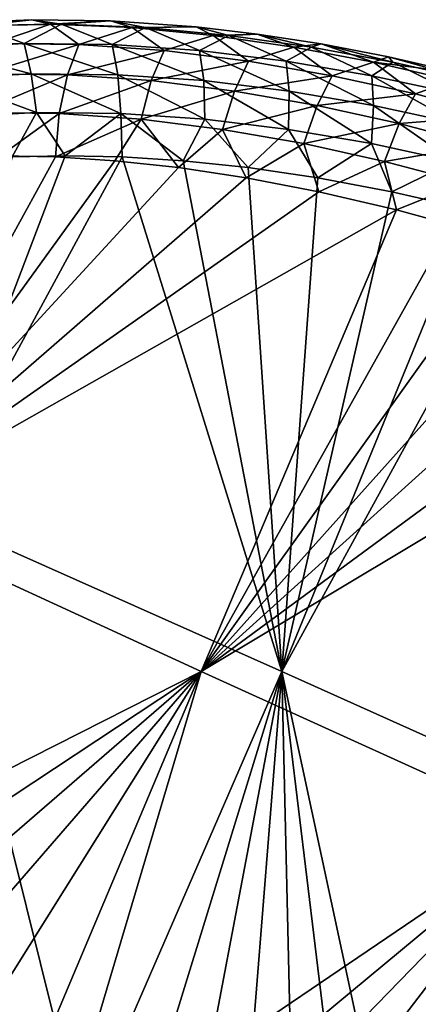
# Model space of a CAD drawing. Units: millimetres. Extents: x -200 to 110, y -111 to 131.
# Drawn here: x -185 to -175, y 107 to 131 of the extents above; entities that cross this region are included whole.
import ezdxf

# ---------------------------------------------------------------- set-up
doc = ezdxf.new("R2010")
doc.units = ezdxf.units.MM
doc.header["$LTSCALE"] = 65.185185
for name, color, linetype in [('51', 7, 'CONTINUOUS'), ('57', 7, 'CONTINUOUS'), ('58', 7, 'CONTINUOUS'), ('69', 7, 'CONTINUOUS'), ('80', 7, 'CONTINUOUS')]:
    doc.layers.add(name, color=color, linetype=linetype)

msp = doc.modelspace()

# ---------------------------------------------------------------- linework, layer by layer
at = {"layer": '51', "color": 7, "linetype": 'Continuous'}
for points in [[(-184.011, 127.613, 46.056), (-188.808, 118.887, 47.214), (-185.36, 127.641, 46.498), (-184.011, 127.613, 46.056)], [(-182.563, 127.518, 45.586), (-188.808, 118.887, 47.214), (-184.011, 127.613, 46.056), (-182.563, 127.518, 45.586)], [(-181.013, 127.352, 45.09), (-188.808, 118.887, 47.214), (-182.563, 127.518, 45.586), (-181.013, 127.352, 45.09)], [(-179.355, 127.105, 44.567), (-188.808, 118.887, 47.214), (-181.013, 127.352, 45.09), (-179.355, 127.105, 44.567)], [(-177.581, 126.763, 44.016), (-188.808, 118.887, 47.214), (-179.355, 127.105, 44.567), (-177.581, 126.763, 44.016)], [(-175.687, 126.321, 43.44), (-188.808, 118.887, 47.214), (-177.581, 126.763, 44.016), (-175.687, 126.321, 43.44)], [(-180.46, 115.046, 44.404), (-188.808, 118.887, 47.214), (-175.687, 126.321, 43.44), (-180.46, 115.046, 44.404)], [(-174.351, 125.956, 43.041), (-180.46, 115.046, 44.404), (-175.687, 126.321, 43.44), (-174.351, 125.956, 43.041)], [(-172.951, 125.535, 42.629), (-180.46, 115.046, 44.404), (-174.351, 125.956, 43.041), (-172.951, 125.535, 42.629)], [(-171.496, 125.052, 42.209), (-180.46, 115.046, 44.404), (-172.951, 125.535, 42.629), (-171.496, 125.052, 42.209)], [(-169.997, 124.5, 41.784), (-180.46, 115.046, 44.404), (-171.496, 125.052, 42.209), (-169.997, 124.5, 41.784)], [(-168.45, 123.88, 41.355), (-180.46, 115.046, 44.404), (-169.997, 124.5, 41.784), (-168.45, 123.88, 41.355)], [(-166.854, 123.194, 40.922), (-180.46, 115.046, 44.404), (-168.45, 123.88, 41.355), (-166.854, 123.194, 40.922)], [(-172.004, 111.2, 41.947), (-180.46, 115.046, 44.404), (-166.854, 123.194, 40.922), (-172.004, 111.2, 41.947)], [(-180.46, 115.046, 44.404), (-191.723, 109.338, 48.122), (-188.808, 118.887, 47.214), (-180.46, 115.046, 44.404)], [(-190.679, 108.287, 47.761), (-191.723, 109.338, 48.122), (-180.46, 115.046, 44.404), (-190.679, 108.287, 47.761)], [(-189.514, 107.208, 47.368), (-190.679, 108.287, 47.761), (-180.46, 115.046, 44.404), (-189.514, 107.208, 47.368)], [(-188.219, 106.101, 46.942), (-189.514, 107.208, 47.368), (-180.46, 115.046, 44.404), (-188.219, 106.101, 46.942)], [(-186.777, 104.971, 46.481), (-188.219, 106.101, 46.942), (-180.46, 115.046, 44.404), (-186.777, 104.971, 46.481)], [(-185.183, 103.82, 45.985), (-186.777, 104.971, 46.481), (-180.46, 115.046, 44.404), (-185.183, 103.82, 45.985)], [(-184.02, 103.045, 45.632), (-185.183, 103.82, 45.985), (-180.46, 115.046, 44.404), (-184.02, 103.045, 45.632)], [(-172.004, 111.2, 41.947), (-184.02, 103.045, 45.632), (-180.46, 115.046, 44.404), (-172.004, 111.2, 41.947)], [(-182.773, 102.261, 45.261), (-184.02, 103.045, 45.632), (-172.004, 111.2, 41.947), (-182.773, 102.261, 45.261)], [(-181.445, 101.478, 44.875), (-182.773, 102.261, 45.261), (-172.004, 111.2, 41.947), (-181.445, 101.478, 44.875)], [(-180.036, 100.71, 44.474), (-181.445, 101.478, 44.875), (-172.004, 111.2, 41.947), (-180.036, 100.71, 44.474)], [(-178.547, 99.953, 44.06), (-180.036, 100.71, 44.474), (-172.004, 111.2, 41.947), (-178.547, 99.953, 44.06)], [(-176.977, 99.206, 43.635), (-178.547, 99.953, 44.06), (-172.004, 111.2, 41.947), (-176.977, 99.206, 43.635)]]:
    msp.add_3dface(points, dxfattribs=at)
at = {"layer": '57', "color": 7, "linetype": 'Continuous'}
for points in [[(-183.775, 127.641, 52.412), (-185.072, 127.614, 52.68), (-187.119, 118.887, 53.515), (-183.775, 127.641, 52.412)], [(-182.386, 127.613, 52.12), (-183.775, 127.641, 52.412), (-187.119, 118.887, 53.515), (-182.386, 127.613, 52.12)], [(-178.485, 115.046, 51.775), (-182.386, 127.613, 52.12), (-187.119, 118.887, 53.515), (-178.485, 115.046, 51.775)], [(-180.897, 127.518, 51.803), (-182.386, 127.613, 52.12), (-178.485, 115.046, 51.775), (-180.897, 127.518, 51.803)], [(-179.307, 127.352, 51.458), (-180.897, 127.518, 51.803), (-178.485, 115.046, 51.775), (-179.307, 127.352, 51.458)], [(-177.609, 127.105, 51.082), (-179.307, 127.352, 51.458), (-178.485, 115.046, 51.775), (-177.609, 127.105, 51.082)], [(-175.798, 126.763, 50.671), (-177.609, 127.105, 51.082), (-178.485, 115.046, 51.775), (-175.798, 126.763, 50.671)], [(-173.869, 126.321, 50.223), (-175.798, 126.763, 50.671), (-178.485, 115.046, 51.775), (-173.869, 126.321, 50.223)], [(-172.513, 125.956, 49.901), (-173.869, 126.321, 50.223), (-178.485, 115.046, 51.775), (-172.513, 125.956, 49.901)], [(-169.934, 111.2, 49.675), (-172.513, 125.956, 49.901), (-178.485, 115.046, 51.775), (-169.934, 111.2, 49.675)], [(-178.485, 115.046, 51.775), (-187.119, 118.887, 53.515), (-183.365, 103.82, 52.768), (-178.485, 115.046, 51.775)], [(-183.365, 103.82, 52.768), (-187.119, 118.887, 53.515), (-184.994, 104.971, 53.135), (-183.365, 103.82, 52.768)], [(-182.182, 103.045, 52.492), (-178.485, 115.046, 51.775), (-183.365, 103.82, 52.768), (-182.182, 103.045, 52.492)], [(-180.916, 102.261, 52.189), (-178.485, 115.046, 51.775), (-182.182, 103.045, 52.492), (-180.916, 102.261, 52.189)], [(-179.573, 101.478, 51.86), (-178.485, 115.046, 51.775), (-180.916, 102.261, 52.189), (-179.573, 101.478, 51.86)], [(-178.153, 100.71, 51.502), (-178.485, 115.046, 51.775), (-179.573, 101.478, 51.86), (-178.153, 100.71, 51.502)], [(-169.934, 111.2, 49.675), (-178.485, 115.046, 51.775), (-175.084, 99.206, 50.7), (-169.934, 111.2, 49.675)], [(-175.084, 99.206, 50.7), (-178.485, 115.046, 51.775), (-176.656, 99.953, 51.116), (-175.084, 99.206, 50.7)], [(-176.656, 99.953, 51.116), (-178.485, 115.046, 51.775), (-178.153, 100.71, 51.502), (-176.656, 99.953, 51.116)]]:
    msp.add_3dface(points, dxfattribs=at)
at = {"layer": '58', "color": 7, "linetype": 'Continuous'}
msp.add_3dface([(-176.977, 99.206, 43.635), (-172.004, 111.2, 41.947), (-170.997, 96.915, 42.018), (-176.977, 99.206, 43.635)], dxfattribs=at)
at = {"layer": '69', "color": 7, "linetype": 'Continuous'}
for points in [[(-184.593, 130.964, 49.462), (-186.148, 130.814, 49.461), (-186.363, 130.886, 49.936), (-184.593, 130.964, 49.462)], [(-184.139, 130.853, 48.796), (-186.148, 130.814, 49.461), (-184.593, 130.964, 49.462), (-184.139, 130.853, 48.796)], [(-184.139, 130.853, 48.796), (-185.532, 130.382, 48.218), (-186.148, 130.814, 49.461), (-184.139, 130.853, 48.796)], [(-183.442, 130.359, 47.531), (-185.532, 130.382, 48.218), (-184.139, 130.853, 48.796), (-183.442, 130.359, 47.531)], [(-182.67, 130.936, 48.946), (-184.139, 130.853, 48.796), (-184.593, 130.964, 49.462), (-182.67, 130.936, 48.946)], [(-182.142, 130.77, 48.145), (-184.139, 130.853, 48.796), (-182.67, 130.936, 48.946), (-182.142, 130.77, 48.145)], [(-182.142, 130.77, 48.145), (-183.442, 130.359, 47.531), (-184.139, 130.853, 48.796), (-182.142, 130.77, 48.145)], [(-180.578, 130.788, 48.386), (-182.142, 130.77, 48.145), (-182.67, 130.936, 48.946), (-180.578, 130.788, 48.386)], [(-181.365, 130.211, 46.859), (-183.442, 130.359, 47.531), (-182.142, 130.77, 48.145), (-181.365, 130.211, 46.859)], [(-180.161, 130.58, 47.508), (-182.142, 130.77, 48.145), (-180.578, 130.788, 48.386), (-180.161, 130.58, 47.508)], [(-180.161, 130.58, 47.508), (-181.365, 130.211, 46.859), (-182.142, 130.77, 48.145), (-180.161, 130.58, 47.508)], [(-179.302, 129.953, 46.202), (-181.365, 130.211, 46.859), (-180.161, 130.58, 47.508), (-179.302, 129.953, 46.202)], [(-179.092, 130.614, 47.987), (-180.161, 130.58, 47.508), (-180.578, 130.788, 48.386), (-179.092, 130.614, 47.987)], [(-178.196, 130.296, 46.887), (-180.161, 130.58, 47.508), (-179.092, 130.614, 47.987), (-178.196, 130.296, 46.887)], [(-178.196, 130.296, 46.887), (-179.302, 129.953, 46.202), (-180.161, 130.58, 47.508), (-178.196, 130.296, 46.887)], [(-177.525, 130.372, 47.568), (-178.196, 130.296, 46.887), (-179.092, 130.614, 47.987), (-177.525, 130.372, 47.568)], [(-183.442, 130.359, 47.531), (-185.769, 129.643, 47.452), (-185.532, 130.382, 48.218), (-183.442, 130.359, 47.531)], [(-183.719, 129.62, 46.779), (-185.769, 129.643, 47.452), (-183.442, 130.359, 47.531), (-183.719, 129.62, 46.779)], [(-181.365, 130.211, 46.859), (-183.719, 129.62, 46.779), (-183.442, 130.359, 47.531), (-181.365, 130.211, 46.859)], [(-176.247, 129.925, 46.282), (-178.196, 130.296, 46.887), (-177.525, 130.372, 47.568), (-176.247, 129.925, 46.282)], [(-175.884, 130.058, 47.128), (-176.247, 129.925, 46.282), (-177.525, 130.372, 47.568), (-175.884, 130.058, 47.128)], [(-181.676, 129.475, 46.118), (-183.719, 129.62, 46.779), (-181.365, 130.211, 46.859), (-181.676, 129.475, 46.118)], [(-179.302, 129.953, 46.202), (-181.676, 129.475, 46.118), (-181.365, 130.211, 46.859), (-179.302, 129.953, 46.202)], [(-177.256, 129.596, 45.563), (-179.302, 129.953, 46.202), (-178.196, 130.296, 46.887), (-177.256, 129.596, 45.563)], [(-176.247, 129.925, 46.282), (-177.256, 129.596, 45.563), (-178.196, 130.296, 46.887), (-176.247, 129.925, 46.282)], [(-179.643, 129.221, 45.471), (-181.676, 129.475, 46.118), (-179.302, 129.953, 46.202), (-179.643, 129.221, 45.471)], [(-177.256, 129.596, 45.563), (-179.643, 129.221, 45.471), (-179.302, 129.953, 46.202), (-177.256, 129.596, 45.563)], [(-175.227, 129.149, 44.941), (-177.256, 129.596, 45.563), (-176.247, 129.925, 46.282), (-175.227, 129.149, 44.941)], [(-174.184, 129.67, 46.673), (-176.247, 129.925, 46.282), (-175.884, 130.058, 47.128), (-174.184, 129.67, 46.673)], [(-174.316, 129.475, 45.694), (-175.227, 129.149, 44.941), (-176.247, 129.925, 46.282), (-174.316, 129.475, 45.694)], [(-174.316, 129.475, 45.694), (-176.247, 129.925, 46.282), (-174.184, 129.67, 46.673), (-174.316, 129.475, 45.694)], [(-183.719, 129.62, 46.779), (-185.921, 128.698, 46.931), (-185.769, 129.643, 47.452), (-183.719, 129.62, 46.779)], [(-183.924, 128.676, 46.274), (-185.921, 128.698, 46.931), (-183.719, 129.62, 46.779), (-183.924, 128.676, 46.274)], [(-181.676, 129.475, 46.118), (-183.924, 128.676, 46.274), (-183.719, 129.62, 46.779), (-181.676, 129.475, 46.118)], [(-181.926, 128.533, 45.628), (-183.924, 128.676, 46.274), (-181.676, 129.475, 46.118), (-181.926, 128.533, 45.628)], [(-179.643, 129.221, 45.471), (-181.926, 128.533, 45.628), (-181.676, 129.475, 46.118), (-179.643, 129.221, 45.471)], [(-177.624, 128.868, 44.84), (-179.643, 129.221, 45.471), (-177.256, 129.596, 45.563), (-177.624, 128.868, 44.84)], [(-175.227, 129.149, 44.941), (-177.624, 128.868, 44.84), (-177.256, 129.596, 45.563), (-175.227, 129.149, 44.941)], [(-173.216, 128.617, 44.339), (-175.227, 129.149, 44.941), (-174.316, 129.475, 45.694), (-173.216, 128.617, 44.339)], [(-179.934, 128.284, 44.994), (-181.926, 128.533, 45.628), (-179.643, 129.221, 45.471), (-179.934, 128.284, 44.994)], [(-177.624, 128.868, 44.84), (-179.934, 128.284, 44.994), (-179.643, 129.221, 45.471), (-177.624, 128.868, 44.84)], [(-175.619, 128.426, 44.226), (-177.624, 128.868, 44.84), (-175.227, 129.149, 44.941), (-175.619, 128.426, 44.226)], [(-173.216, 128.617, 44.339), (-175.619, 128.426, 44.226), (-175.227, 129.149, 44.941), (-173.216, 128.617, 44.339)], [(-183.924, 128.676, 46.274), (-185.36, 127.641, 46.498), (-185.921, 128.698, 46.931), (-183.924, 128.676, 46.274)], [(-184.011, 127.613, 46.056), (-185.36, 127.641, 46.498), (-183.924, 128.676, 46.274), (-184.011, 127.613, 46.056)], [(-181.926, 128.533, 45.628), (-184.011, 127.613, 46.056), (-183.924, 128.676, 46.274), (-181.926, 128.533, 45.628)], [(-177.952, 127.938, 44.375), (-179.934, 128.284, 44.994), (-177.624, 128.868, 44.84), (-177.952, 127.938, 44.375)], [(-175.619, 128.426, 44.226), (-177.952, 127.938, 44.375), (-177.624, 128.868, 44.84), (-175.619, 128.426, 44.226)], [(-182.563, 127.518, 45.586), (-184.011, 127.613, 46.056), (-181.926, 128.533, 45.628), (-182.563, 127.518, 45.586)], [(-181.013, 127.352, 45.09), (-182.563, 127.518, 45.586), (-181.926, 128.533, 45.628), (-181.013, 127.352, 45.09)], [(-179.934, 128.284, 44.994), (-181.013, 127.352, 45.09), (-181.926, 128.533, 45.628), (-179.934, 128.284, 44.994)], [(-175.981, 127.504, 43.771), (-177.952, 127.938, 44.375), (-175.619, 128.426, 44.226), (-175.981, 127.504, 43.771)], [(-173.631, 127.9, 43.63), (-175.981, 127.504, 43.771), (-175.619, 128.426, 44.226), (-173.631, 127.9, 43.63)], [(-173.631, 127.9, 43.63), (-175.619, 128.426, 44.226), (-173.216, 128.617, 44.339), (-173.631, 127.9, 43.63)], [(-179.355, 127.105, 44.567), (-181.013, 127.352, 45.09), (-179.934, 128.284, 44.994), (-179.355, 127.105, 44.567)], [(-177.952, 127.938, 44.375), (-179.355, 127.105, 44.567), (-179.934, 128.284, 44.994), (-177.952, 127.938, 44.375)], [(-177.581, 126.763, 44.016), (-179.355, 127.105, 44.567), (-177.952, 127.938, 44.375), (-177.581, 126.763, 44.016)], [(-175.981, 127.504, 43.771), (-177.581, 126.763, 44.016), (-177.952, 127.938, 44.375), (-175.981, 127.504, 43.771)], [(-174.024, 126.986, 43.184), (-175.981, 127.504, 43.771), (-173.631, 127.9, 43.63), (-174.024, 126.986, 43.184)], [(-175.687, 126.321, 43.44), (-177.581, 126.763, 44.016), (-175.981, 127.504, 43.771), (-175.687, 126.321, 43.44)], [(-174.024, 126.986, 43.184), (-175.687, 126.321, 43.44), (-175.981, 127.504, 43.771), (-174.024, 126.986, 43.184)], [(-174.351, 125.956, 43.041), (-175.687, 126.321, 43.44), (-174.024, 126.986, 43.184), (-174.351, 125.956, 43.041)]]:
    msp.add_3dface(points, dxfattribs=at)
at = {"layer": '80', "color": 7, "linetype": 'Continuous'}
for points in [[(-184.593, 130.964, 49.462), (-186.363, 130.886, 49.936), (-185.94, 130.814, 50.24), (-184.593, 130.964, 49.462)], [(-183.867, 130.853, 49.81), (-184.593, 130.964, 49.462), (-185.94, 130.814, 50.24), (-183.867, 130.853, 49.81)], [(-183.867, 130.853, 49.81), (-185.94, 130.814, 50.24), (-184.784, 130.382, 51.008), (-183.867, 130.853, 49.81)], [(-183.867, 130.853, 49.81), (-184.784, 130.382, 51.008), (-182.631, 130.359, 50.558), (-183.867, 130.853, 49.81)], [(-182.67, 130.936, 48.946), (-184.593, 130.964, 49.462), (-183.867, 130.853, 49.81), (-182.67, 130.936, 48.946)], [(-181.813, 130.77, 49.376), (-182.67, 130.936, 48.946), (-183.867, 130.853, 49.81), (-181.813, 130.77, 49.376)], [(-181.813, 130.77, 49.376), (-183.867, 130.853, 49.81), (-182.631, 130.359, 50.558), (-181.813, 130.77, 49.376)], [(-180.578, 130.788, 48.386), (-182.67, 130.936, 48.946), (-181.813, 130.77, 49.376), (-180.578, 130.788, 48.386)], [(-185.94, 130.814, 50.24), (-186.95, 130.261, 51.452), (-184.784, 130.382, 51.008), (-185.94, 130.814, 50.24)], [(-181.813, 130.77, 49.376), (-182.631, 130.359, 50.558), (-180.496, 130.211, 50.102), (-181.813, 130.77, 49.376)], [(-179.778, 130.58, 48.937), (-180.578, 130.788, 48.386), (-181.813, 130.77, 49.376), (-179.778, 130.58, 48.937)], [(-179.778, 130.58, 48.937), (-181.813, 130.77, 49.376), (-180.496, 130.211, 50.102), (-179.778, 130.58, 48.937)], [(-179.092, 130.614, 47.987), (-180.578, 130.788, 48.386), (-179.778, 130.58, 48.937), (-179.092, 130.614, 47.987)], [(-179.778, 130.58, 48.937), (-180.496, 130.211, 50.102), (-178.382, 129.953, 49.639), (-179.778, 130.58, 48.937)], [(-177.766, 130.296, 48.492), (-179.092, 130.614, 47.987), (-179.778, 130.58, 48.937), (-177.766, 130.296, 48.492)], [(-177.766, 130.296, 48.492), (-179.778, 130.58, 48.937), (-178.382, 129.953, 49.639), (-177.766, 130.296, 48.492)], [(-177.525, 130.372, 47.568), (-179.092, 130.614, 47.987), (-177.766, 130.296, 48.492), (-177.525, 130.372, 47.568)], [(-186.95, 130.261, 51.452), (-184.607, 129.643, 51.789), (-184.784, 130.382, 51.008), (-186.95, 130.261, 51.452)], [(-184.607, 129.643, 51.789), (-182.495, 129.62, 51.348), (-184.784, 130.382, 51.008), (-184.607, 129.643, 51.789)], [(-184.784, 130.382, 51.008), (-182.495, 129.62, 51.348), (-182.631, 130.359, 50.558), (-184.784, 130.382, 51.008)], [(-182.495, 129.62, 51.348), (-180.395, 129.475, 50.899), (-182.631, 130.359, 50.558), (-182.495, 129.62, 51.348)], [(-182.631, 130.359, 50.558), (-180.395, 129.475, 50.899), (-180.496, 130.211, 50.102), (-182.631, 130.359, 50.558)], [(-175.776, 129.925, 48.042), (-177.525, 130.372, 47.568), (-177.766, 130.296, 48.492), (-175.776, 129.925, 48.042)], [(-175.884, 130.058, 47.128), (-177.525, 130.372, 47.568), (-175.776, 129.925, 48.042), (-175.884, 130.058, 47.128)], [(-186.725, 129.524, 52.224), (-184.607, 129.643, 51.789), (-186.95, 130.261, 51.452), (-186.725, 129.524, 52.224)], [(-180.395, 129.475, 50.899), (-178.311, 129.221, 50.443), (-180.496, 130.211, 50.102), (-180.395, 129.475, 50.899)], [(-180.496, 130.211, 50.102), (-178.311, 129.221, 50.443), (-178.382, 129.953, 49.639), (-180.496, 130.211, 50.102)], [(-177.766, 130.296, 48.492), (-178.382, 129.953, 49.639), (-176.29, 129.596, 49.169), (-177.766, 130.296, 48.492)], [(-175.776, 129.925, 48.042), (-177.766, 130.296, 48.492), (-176.29, 129.596, 49.169), (-175.776, 129.925, 48.042)], [(-178.311, 129.221, 50.443), (-176.247, 128.868, 49.98), (-178.382, 129.953, 49.639), (-178.311, 129.221, 50.443)], [(-178.382, 129.953, 49.639), (-176.247, 128.868, 49.98), (-176.29, 129.596, 49.169), (-178.382, 129.953, 49.639)], [(-175.776, 129.925, 48.042), (-176.29, 129.596, 49.169), (-174.221, 129.149, 48.693), (-175.776, 129.925, 48.042)], [(-174.184, 129.67, 46.673), (-175.884, 130.058, 47.128), (-173.809, 129.475, 47.585), (-174.184, 129.67, 46.673)], [(-173.809, 129.475, 47.585), (-175.884, 130.058, 47.128), (-175.776, 129.925, 48.042), (-173.809, 129.475, 47.585)], [(-173.809, 129.475, 47.585), (-175.776, 129.925, 48.042), (-174.221, 129.149, 48.693), (-173.809, 129.475, 47.585)], [(-186.725, 129.524, 52.224), (-184.478, 128.698, 52.317), (-184.607, 129.643, 51.789), (-186.725, 129.524, 52.224)], [(-184.478, 128.698, 52.317), (-182.42, 128.676, 51.887), (-184.607, 129.643, 51.789), (-184.478, 128.698, 52.317)], [(-184.607, 129.643, 51.789), (-182.42, 128.676, 51.887), (-182.495, 129.62, 51.348), (-184.607, 129.643, 51.789)], [(-182.42, 128.676, 51.887), (-180.367, 128.533, 51.448), (-182.495, 129.62, 51.348), (-182.42, 128.676, 51.887)], [(-182.495, 129.62, 51.348), (-180.367, 128.533, 51.448), (-180.395, 129.475, 50.899), (-182.495, 129.62, 51.348)], [(-186.532, 128.583, 52.739), (-184.478, 128.698, 52.317), (-186.725, 129.524, 52.224), (-186.532, 128.583, 52.739)], [(-180.367, 128.533, 51.448), (-178.325, 128.284, 51.001), (-180.395, 129.475, 50.899), (-180.367, 128.533, 51.448)], [(-180.395, 129.475, 50.899), (-178.325, 128.284, 51.001), (-178.311, 129.221, 50.443), (-180.395, 129.475, 50.899)], [(-176.247, 128.868, 49.98), (-174.203, 128.426, 49.509), (-176.29, 129.596, 49.169), (-176.247, 128.868, 49.98)], [(-176.29, 129.596, 49.169), (-174.203, 128.426, 49.509), (-174.221, 129.149, 48.693), (-176.29, 129.596, 49.169)], [(-178.325, 128.284, 51.001), (-176.298, 127.938, 50.546), (-178.311, 129.221, 50.443), (-178.325, 128.284, 51.001)], [(-178.311, 129.221, 50.443), (-176.298, 127.938, 50.546), (-176.247, 128.868, 49.98), (-178.311, 129.221, 50.443)], [(-186.532, 128.583, 52.739), (-185.072, 127.614, 52.68), (-184.478, 128.698, 52.317), (-186.532, 128.583, 52.739)], [(-185.072, 127.614, 52.68), (-183.775, 127.641, 52.412), (-184.478, 128.698, 52.317), (-185.072, 127.614, 52.68)], [(-184.478, 128.698, 52.317), (-183.775, 127.641, 52.412), (-182.42, 128.676, 51.887), (-184.478, 128.698, 52.317)], [(-183.775, 127.641, 52.412), (-182.386, 127.613, 52.12), (-182.42, 128.676, 51.887), (-183.775, 127.641, 52.412)], [(-182.386, 127.613, 52.12), (-180.897, 127.518, 51.803), (-182.42, 128.676, 51.887), (-182.386, 127.613, 52.12)], [(-182.42, 128.676, 51.887), (-180.897, 127.518, 51.803), (-180.367, 128.533, 51.448), (-182.42, 128.676, 51.887)], [(-176.298, 127.938, 50.546), (-174.289, 127.504, 50.084), (-176.247, 128.868, 49.98), (-176.298, 127.938, 50.546)], [(-176.247, 128.868, 49.98), (-174.289, 127.504, 50.084), (-174.203, 128.426, 49.509), (-176.247, 128.868, 49.98)], [(-180.897, 127.518, 51.803), (-179.307, 127.352, 51.458), (-180.367, 128.533, 51.448), (-180.897, 127.518, 51.803)], [(-180.367, 128.533, 51.448), (-179.307, 127.352, 51.458), (-178.325, 128.284, 51.001), (-180.367, 128.533, 51.448)], [(-179.307, 127.352, 51.458), (-177.609, 127.105, 51.082), (-178.325, 128.284, 51.001), (-179.307, 127.352, 51.458)], [(-178.325, 128.284, 51.001), (-177.609, 127.105, 51.082), (-176.298, 127.938, 50.546), (-178.325, 128.284, 51.001)], [(-177.609, 127.105, 51.082), (-175.798, 126.763, 50.671), (-176.298, 127.938, 50.546), (-177.609, 127.105, 51.082)], [(-176.298, 127.938, 50.546), (-175.798, 126.763, 50.671), (-174.289, 127.504, 50.084), (-176.298, 127.938, 50.546)], [(-175.798, 126.763, 50.671), (-173.869, 126.321, 50.223), (-174.289, 127.504, 50.084), (-175.798, 126.763, 50.671)]]:
    msp.add_3dface(points, dxfattribs=at)

doc.saveas('drawing.dxf')
